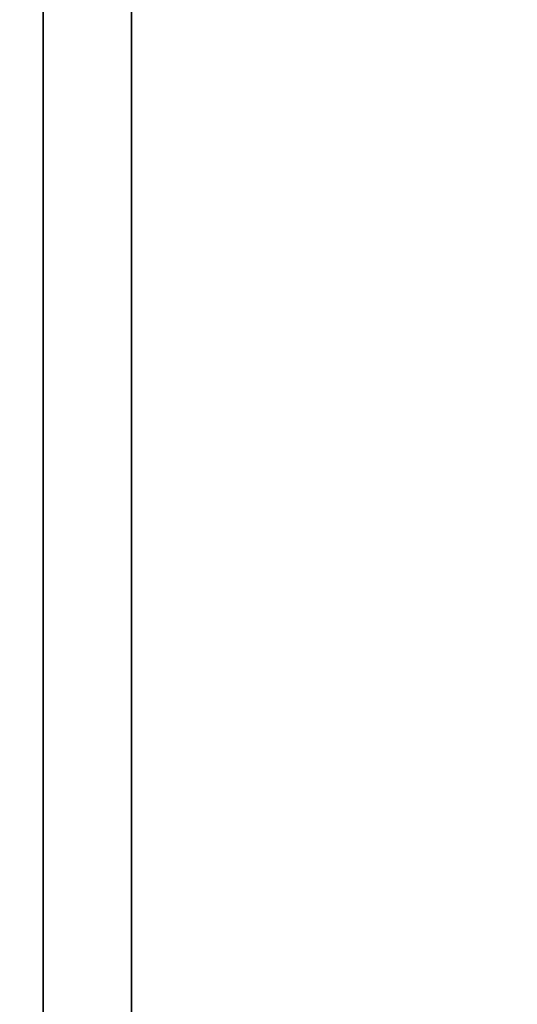
# Model space of a CAD drawing. Units: inches. Extents: x 2 to 450, y 51 to 210.
# Drawn here: x 92 to 106, y 123 to 150 of the extents above; entities that cross this region are included whole.
import ezdxf

# ---------------------------------------------------------------- set-up
doc = ezdxf.new("R2010")
doc.units = ezdxf.units.IN
doc.header["$MEASUREMENT"] = 0
doc.layers.add('TABLE', color=6, linetype='Continuous')

# ---------------------------------------------------------------- blocks, each defined once
blk = doc.blocks.new('SPWSPN0T')
at = {"layer": 'TABLE'}
for points in [[(3.774, 0, 38.022), (3.774, -14.5, 38.022), (116.226, -14.5, 38.022), (116.226, 0, 38.022)], [(4.547, 0, 36.998), (4.547, -14.5, 36.998), (115.453, -14.5, 36.998), (115.453, 0, 36.998)], [(1.063, -12, 40.512), (118.937, -12, 40.512), (118.937, -12, 38.012), (1.063, -12, 38.012)], [(1.063, -12, 38.012), (118.937, -12, 38.012), (118.937, -14.5, 38.012), (1.063, -14.5, 38.012)], [(1.063, -12, 40.512), (1.063, -14.5, 40.512), (118.937, -14.5, 40.512), (118.937, -12, 40.512)], [(118.937, -14.5, 40.512), (118.937, -14.5, 38.012), (1.063, -14.5, 38.012), (1.063, -14.5, 40.512)], [(3.774, -14.5, 38.022), (4.547, -14.5, 36.998), (115.453, -14.5, 36.998), (116.226, -14.5, 38.022)]]:
    blk.add_3dface(points, dxfattribs=at)
at = {"layer": 'TABLE', "invisible_edges": 5}
for points in [[(10, 0, 41.545), (10, -40, 41.545), (110, -40, 41.545), (110, 0, 41.545)], [(10, 0, 40.522), (10, -40, 40.522), (110, -40, 40.522), (110, 0, 40.522)]]:
    blk.add_3dface(points, dxfattribs=at)

msp = doc.modelspace()

# ---------------------------------------------------------------- block references
at = {"rotation": 90}
msp.add_blockref('SPWSPN0T', (80.829, 90.438), dxfattribs=at)

doc.saveas('drawing.dxf')
